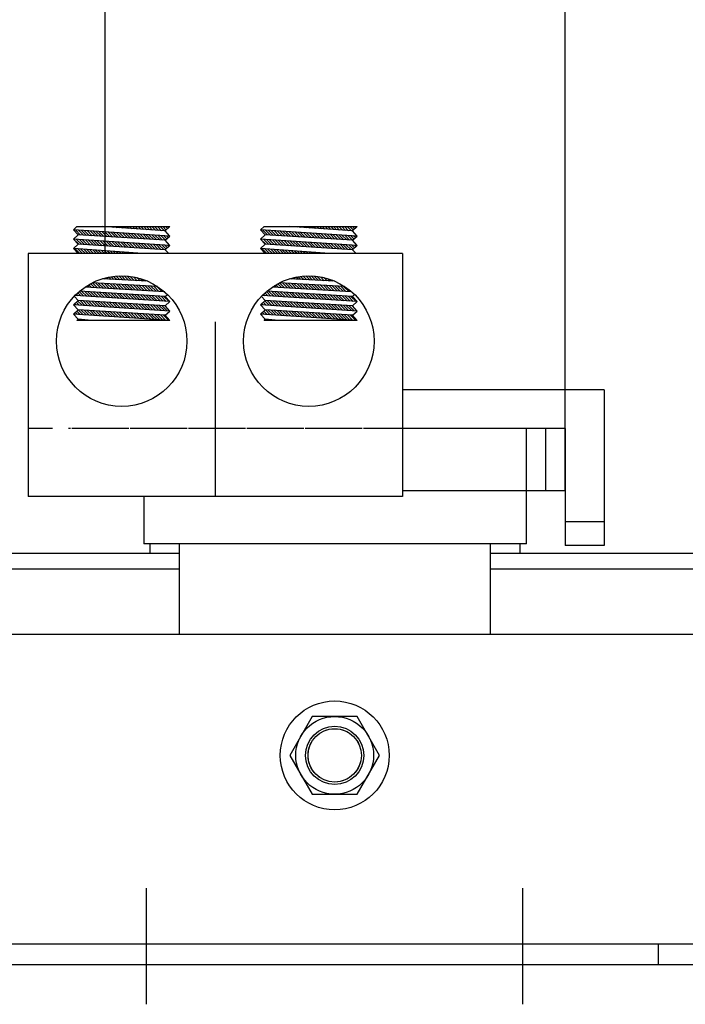
# Model space of a CAD drawing. Extents: x -3 to 332, y 4 to 114.
# Drawn here: x 8 to 12, y 21 to 27 of the extents above; entities that cross this region are included whole.
import ezdxf

# ---------------------------------------------------------------- set-up
doc = ezdxf.new("R2010")
doc.units = 0
doc.header["$MEASUREMENT"] = 0
doc.linetypes.add('CENTER', pattern=[2, 1.25, -0.25, 0.25, -0.25])
doc.linetypes.add('HIDDEN', pattern=[0.375, 0.25, -0.125])
doc.layers.get('0').update_dxf_attribs({"linetype": 'CONTINUOUS'})
for name, color, linetype in [('ANGLE', 11, 'CONTINUOUS'), ('CENTERLINE', 2, 'CENTER'), ('HIDDEN', 7, 'HIDDEN'), ('HIDDEN-1', 1, 'HIDDEN'), ('WINGAP', 5, 'CONTINUOUS')]:
    doc.layers.add(name, color=color, linetype=linetype)

msp = doc.modelspace()

# ---------------------------------------------------------------- linework, layer by layer
at = {"color": 7}
for p, q in [((8.112, 29.2534), (8.112, 25.5784)), ((11.072, 24.4534), (11.072, 28.8164)), ((7.9104, 25.7316), (7.9322, 25.7516)), ((8.5304, 25.6914), (7.9104, 25.7316)), ((7.9404, 25.6989), (7.9104, 25.7316)), ((7.9104, 25.6714), (7.9404, 25.6989)), ((7.9557, 25.6979), (7.9228, 25.7308)), ((7.9322, 25.7516), (8.5304, 25.7516)), ((8.5004, 25.6639), (7.9404, 25.6989)), ((7.9745, 25.6967), (7.9417, 25.7296)), ((7.9934, 25.6956), (7.9606, 25.7284)), ((8.0122, 25.6944), (7.9795, 25.7271)), ((8.0311, 25.6932), (7.9984, 25.7259)), ((8.0499, 25.692), (8.0173, 25.7247)), ((8.0688, 25.6908), (8.0362, 25.7234)), ((8.0876, 25.6897), (8.0551, 25.7222)), ((8.1065, 25.6885), (8.074, 25.721)), ((8.1254, 25.6873), (8.0929, 25.7198)), ((8.5004, 25.7241), (8.0953, 25.7516)), ((8.0965, 25.7515), (8.0964, 25.7516)), ((8.1442, 25.6861), (8.1118, 25.7185)), ((8.1155, 25.7502), (8.1141, 25.7516)), ((8.1631, 25.685), (8.1307, 25.7173)), ((8.1344, 25.7489), (8.1318, 25.7516)), ((8.1534, 25.7477), (8.1495, 25.7516)), ((8.1819, 25.6838), (8.1496, 25.7161)), ((8.1724, 25.7464), (8.1671, 25.7516)), ((8.2008, 25.6826), (8.1685, 25.7149)), ((8.1913, 25.7451), (8.1848, 25.7516)), ((8.2196, 25.6814), (8.1874, 25.7136)), ((8.2103, 25.7438), (8.2025, 25.7516)), ((8.2385, 25.6802), (8.2063, 25.7124)), ((8.2293, 25.7425), (8.2202, 25.7516)), ((8.2574, 25.6791), (8.2252, 25.7112)), ((8.2482, 25.7412), (8.2379, 25.7516)), ((8.2762, 25.6779), (8.2441, 25.7099)), ((8.2672, 25.7399), (8.2555, 25.7516)), ((8.2951, 25.6767), (8.2631, 25.7087)), ((8.2862, 25.7386), (8.2732, 25.7516)), ((8.3139, 25.6755), (8.282, 25.7075)), ((8.3051, 25.7374), (8.2909, 25.7516)), ((8.3328, 25.6744), (8.3009, 25.7063)), ((8.3241, 25.7361), (8.3086, 25.7516)), ((8.3516, 25.6732), (8.3198, 25.705)), ((8.3431, 25.7348), (8.3262, 25.7516)), ((8.3705, 25.672), (8.3387, 25.7038)), ((8.362, 25.7335), (8.3439, 25.7516)), ((8.3893, 25.6708), (8.3576, 25.7026)), ((8.381, 25.7322), (8.3616, 25.7516)), ((8.4082, 25.6696), (8.3765, 25.7014)), ((8.3999, 25.7309), (8.3793, 25.7516)), ((8.4271, 25.6685), (8.3954, 25.7001)), ((8.4189, 25.7296), (8.397, 25.7516)), ((8.4459, 25.6673), (8.4143, 25.6989)), ((8.4379, 25.7283), (8.4146, 25.7516)), ((8.4568, 25.7271), (8.4323, 25.7516)), ((8.4648, 25.6661), (8.4332, 25.6977)), ((8.4758, 25.7258), (8.45, 25.7516)), ((8.4836, 25.6649), (8.4521, 25.6964)), ((8.4948, 25.7245), (8.4677, 25.7516)), ((8.5014, 25.6648), (8.471, 25.6952)), ((8.5069, 25.73), (8.4853, 25.7516)), ((8.5106, 25.6733), (8.4899, 25.694)), ((8.5004, 25.7241), (8.5304, 25.7516)), ((8.5304, 25.6914), (8.5004, 25.7241)), ((8.5161, 25.7385), (8.503, 25.7516)), ((8.5253, 25.747), (8.5207, 25.7516)), ((9.1135, 25.7316), (9.1353, 25.7516)), ((9.7335, 25.6914), (9.1135, 25.7316)), ((9.1435, 25.6989), (9.1135, 25.7316)), ((9.1135, 25.6714), (9.1435, 25.6989)), ((9.1577, 25.698), (9.1248, 25.7309)), ((9.1353, 25.7516), (9.7335, 25.7516)), ((9.7035, 25.6639), (9.1435, 25.6989)), ((9.1765, 25.6968), (9.1437, 25.7297)), ((9.1954, 25.6956), (9.1626, 25.7284)), ((9.2142, 25.6945), (9.1815, 25.7272)), ((9.2331, 25.6933), (9.2004, 25.726)), ((9.2519, 25.6921), (9.2193, 25.7247)), ((9.2708, 25.6909), (9.2382, 25.7235)), ((9.2897, 25.6897), (9.2571, 25.7223)), ((9.3085, 25.6886), (9.276, 25.7211)), ((9.3274, 25.6874), (9.2949, 25.7198)), ((9.7035, 25.7241), (9.2984, 25.7516)), ((9.2985, 25.7516), (9.2985, 25.7516)), ((9.3462, 25.6862), (9.3138, 25.7186)), ((9.3175, 25.7503), (9.3162, 25.7516)), ((9.3651, 25.685), (9.3327, 25.7174)), ((9.3365, 25.749), (9.3339, 25.7516)), ((9.3554, 25.7477), (9.3515, 25.7516)), ((9.3839, 25.6838), (9.3516, 25.7162)), ((9.3744, 25.7464), (9.3692, 25.7516)), ((9.4028, 25.6827), (9.3705, 25.7149)), ((9.3933, 25.7452), (9.3869, 25.7516)), ((9.4217, 25.6815), (9.3894, 25.7137)), ((9.4123, 25.7439), (9.4046, 25.7516)), ((9.4405, 25.6803), (9.4083, 25.7125)), ((9.4313, 25.7426), (9.4223, 25.7516)), ((9.4594, 25.6791), (9.4273, 25.7112)), ((9.4502, 25.7413), (9.4399, 25.7516)), ((9.4782, 25.678), (9.4462, 25.71)), ((9.4692, 25.74), (9.4576, 25.7516)), ((9.4971, 25.6768), (9.4651, 25.7088)), ((9.4882, 25.7387), (9.4753, 25.7516)), ((9.5159, 25.6756), (9.484, 25.7076)), ((9.5071, 25.7374), (9.493, 25.7516)), ((9.5348, 25.6744), (9.5029, 25.7063)), ((9.5261, 25.7361), (9.5106, 25.7516)), ((9.5536, 25.6732), (9.5218, 25.7051)), ((9.5451, 25.7349), (9.5283, 25.7516)), ((9.5725, 25.6721), (9.5407, 25.7039)), ((9.564, 25.7336), (9.546, 25.7516)), ((9.5914, 25.6709), (9.5596, 25.7027)), ((9.583, 25.7323), (9.5637, 25.7516)), ((9.6102, 25.6697), (9.5785, 25.7014)), ((9.602, 25.731), (9.5814, 25.7516)), ((9.6291, 25.6685), (9.5974, 25.7002)), ((9.6209, 25.7297), (9.599, 25.7516)), ((9.6479, 25.6673), (9.6163, 25.699)), ((9.6399, 25.7284), (9.6167, 25.7516)), ((9.6589, 25.7271), (9.6344, 25.7516)), ((9.6668, 25.6662), (9.6352, 25.6977)), ((9.6778, 25.7258), (9.6521, 25.7516)), ((9.6856, 25.665), (9.6541, 25.6965)), ((9.6968, 25.7246), (9.6697, 25.7516)), ((9.704, 25.6643), (9.673, 25.6953)), ((9.7095, 25.7296), (9.6874, 25.7516)), ((9.7132, 25.6728), (9.6919, 25.6941)), ((9.7035, 25.7241), (9.7335, 25.7516)), ((9.7335, 25.6914), (9.7035, 25.7241)), ((9.7187, 25.738), (9.7051, 25.7516)), ((9.7279, 25.7465), (9.7228, 25.7516)), ((8.5304, 25.6311), (7.9104, 25.6714)), ((7.9404, 25.6386), (7.9104, 25.6714)), ((7.9104, 25.6112), (7.9404, 25.6386)), ((7.9445, 25.6384), (7.9116, 25.6713)), ((7.9633, 25.6372), (7.9305, 25.6701)), ((8.5004, 25.6036), (7.9404, 25.6386)), ((7.9822, 25.636), (7.9494, 25.6689)), ((8.001, 25.6349), (7.9683, 25.6676)), ((8.0199, 25.6337), (7.9872, 25.6664)), ((8.0388, 25.6325), (8.0061, 25.6652)), ((8.0576, 25.6313), (8.025, 25.6639)), ((8.0765, 25.6301), (8.0439, 25.6627)), ((8.0953, 25.629), (8.0628, 25.6615)), ((8.1142, 25.6278), (8.0817, 25.6603)), ((8.133, 25.6266), (8.1006, 25.659)), ((8.1519, 25.6254), (8.1195, 25.6578)), ((8.1707, 25.6242), (8.1384, 25.6566)), ((8.1896, 25.6231), (8.1573, 25.6554)), ((8.2085, 25.6219), (8.1762, 25.6541)), ((8.2273, 25.6207), (8.1951, 25.6529)), ((8.2462, 25.6195), (8.214, 25.6517)), ((8.265, 25.6184), (8.2329, 25.6504)), ((8.2839, 25.6172), (8.2518, 25.6492)), ((8.3027, 25.616), (8.2707, 25.648)), ((8.3216, 25.6148), (8.2897, 25.6468)), ((8.3405, 25.6136), (8.3086, 25.6455)), ((8.3593, 25.6125), (8.3275, 25.6443)), ((8.3782, 25.6113), (8.3464, 25.6431)), ((8.397, 25.6101), (8.3653, 25.6419)), ((8.4159, 25.6089), (8.3842, 25.6406)), ((8.4347, 25.6078), (8.4031, 25.6394)), ((8.4536, 25.6066), (8.422, 25.6382)), ((8.4724, 25.6054), (8.4409, 25.6369)), ((8.4913, 25.6042), (8.4598, 25.6357)), ((8.5052, 25.608), (8.4787, 25.6345)), ((8.5144, 25.6165), (8.4976, 25.6333)), ((8.5004, 25.6639), (8.5304, 25.6914)), ((8.5304, 25.6311), (8.5004, 25.6639)), ((8.5004, 25.6036), (8.5304, 25.6311)), ((8.5199, 25.6817), (8.5088, 25.6928)), ((8.5236, 25.6249), (8.5165, 25.632)), ((8.5291, 25.6902), (8.5277, 25.6915)), ((9.7335, 25.6311), (9.1135, 25.6714)), ((9.1435, 25.6386), (9.1135, 25.6714)), ((9.1135, 25.6112), (9.1435, 25.6386)), ((9.1465, 25.6385), (9.1136, 25.6714)), ((9.1653, 25.6373), (9.1325, 25.6702)), ((9.7035, 25.6036), (9.1435, 25.6386)), ((9.1842, 25.6361), (9.1514, 25.6689)), ((9.2031, 25.6349), (9.1703, 25.6677)), ((9.2219, 25.6337), (9.1892, 25.6665)), ((9.2408, 25.6326), (9.2081, 25.6652)), ((9.2596, 25.6314), (9.227, 25.664)), ((9.2785, 25.6302), (9.2459, 25.6628)), ((9.2973, 25.629), (9.2648, 25.6616)), ((9.3162, 25.6279), (9.2837, 25.6603)), ((9.335, 25.6267), (9.3026, 25.6591)), ((9.3539, 25.6255), (9.3215, 25.6579)), ((9.3728, 25.6243), (9.3404, 25.6567)), ((9.3916, 25.6231), (9.3593, 25.6554)), ((9.4105, 25.622), (9.3782, 25.6542)), ((9.4293, 25.6208), (9.3971, 25.653)), ((9.4482, 25.6196), (9.416, 25.6517)), ((9.467, 25.6184), (9.4349, 25.6505)), ((9.4859, 25.6172), (9.4539, 25.6493)), ((9.5048, 25.6161), (9.4728, 25.6481)), ((9.5236, 25.6149), (9.4917, 25.6468)), ((9.5425, 25.6137), (9.5106, 25.6456)), ((9.5613, 25.6125), (9.5295, 25.6444)), ((9.5802, 25.6114), (9.5484, 25.6432)), ((9.599, 25.6102), (9.5673, 25.6419)), ((9.6179, 25.609), (9.5862, 25.6407)), ((9.6367, 25.6078), (9.6051, 25.6395)), ((9.6556, 25.6066), (9.624, 25.6382)), ((9.6745, 25.6055), (9.6429, 25.637)), ((9.6933, 25.6043), (9.6618, 25.6358)), ((9.7077, 25.6075), (9.6807, 25.6346)), ((9.717, 25.616), (9.6996, 25.6333)), ((9.7035, 25.6639), (9.7335, 25.6914)), ((9.7335, 25.6311), (9.7035, 25.6639)), ((9.7035, 25.6036), (9.7335, 25.6311)), ((9.7224, 25.6812), (9.7108, 25.6928)), ((9.7262, 25.6244), (9.7185, 25.6321)), ((9.7317, 25.6897), (9.7297, 25.6916)), ((7.6189, 25.5784), (7.6189, 24.0164)), ((10.0251, 25.5784), (7.6189, 25.5784)), ((7.9404, 25.5784), (7.9104, 25.6112)), ((8.3537, 25.5784), (7.9104, 25.6112)), ((7.9514, 25.5784), (7.9193, 25.6105)), ((7.9691, 25.5784), (7.9384, 25.6091)), ((7.9868, 25.5784), (7.9575, 25.6077)), ((8.0045, 25.5784), (7.9766, 25.6063)), ((8.0221, 25.5784), (7.9957, 25.6049)), ((8.0398, 25.5784), (8.0148, 25.6034)), ((8.0575, 25.5784), (8.0339, 25.602)), ((8.0752, 25.5784), (8.0529, 25.6006)), ((8.0928, 25.5784), (8.072, 25.5992)), ((8.1105, 25.5784), (8.0911, 25.5978)), ((8.1282, 25.5784), (8.1102, 25.5964)), ((8.1459, 25.5784), (8.1293, 25.595)), ((8.1635, 25.5784), (8.1484, 25.5936)), ((8.1812, 25.5784), (8.1675, 25.5922)), ((8.1989, 25.5784), (8.1866, 25.5908)), ((8.2166, 25.5784), (8.2056, 25.5893)), ((8.2343, 25.5784), (8.2247, 25.5879)), ((8.2519, 25.5784), (8.2438, 25.5865)), ((8.2696, 25.5784), (8.2629, 25.5851)), ((8.2873, 25.5784), (8.282, 25.5837)), ((8.305, 25.5784), (8.3011, 25.5823)), ((8.3226, 25.5784), (8.3202, 25.5809)), ((8.3403, 25.5784), (8.3393, 25.5795)), ((8.5235, 25.5784), (8.5004, 25.6036)), ((9.5568, 25.5784), (9.1135, 25.6112)), ((9.1435, 25.5784), (9.1135, 25.6112)), ((9.1535, 25.5784), (9.1213, 25.6106)), ((9.1712, 25.5784), (9.1404, 25.6092)), ((9.1889, 25.5784), (9.1595, 25.6078)), ((9.2065, 25.5784), (9.1786, 25.6063)), ((9.2242, 25.5784), (9.1977, 25.6049)), ((9.2419, 25.5784), (9.2168, 25.6035)), ((9.2596, 25.5784), (9.2359, 25.6021)), ((9.2772, 25.5784), (9.2549, 25.6007)), ((9.2949, 25.5784), (9.274, 25.5993)), ((9.3126, 25.5784), (9.2931, 25.5979)), ((9.3303, 25.5784), (9.3122, 25.5965)), ((9.348, 25.5784), (9.3313, 25.5951)), ((9.3656, 25.5784), (9.3504, 25.5937)), ((9.3833, 25.5784), (9.3695, 25.5922)), ((9.401, 25.5784), (9.3886, 25.5908)), ((9.4187, 25.5784), (9.4076, 25.5894)), ((9.4363, 25.5784), (9.4267, 25.588)), ((9.454, 25.5784), (9.4458, 25.5866)), ((9.4717, 25.5784), (9.4649, 25.5852)), ((9.4894, 25.5784), (9.484, 25.5838)), ((9.5071, 25.5784), (9.5031, 25.5824)), ((9.5247, 25.5784), (9.5222, 25.581)), ((9.5424, 25.5784), (9.5413, 25.5796)), ((9.7266, 25.5784), (9.7035, 25.6036)), ((10.0251, 25.5784), (10.0251, 24.0164)), ((8.0273, 25.3611), (8.0097, 25.3787)), ((8.0461, 25.36), (8.021, 25.385)), ((8.4497, 25.3672), (8.0295, 25.3895)), ((8.0649, 25.3588), (8.0345, 25.3892)), ((8.0837, 25.3577), (8.0532, 25.3882)), ((8.1026, 25.3566), (8.0719, 25.3873)), ((8.1214, 25.3554), (8.0905, 25.3863)), ((8.388, 25.4005), (8.0945, 25.4161)), ((8.0961, 25.416), (8.0957, 25.4165)), ((8.1402, 25.3543), (8.1092, 25.3853)), ((8.1148, 25.415), (8.1094, 25.4205)), ((8.1335, 25.414), (8.1234, 25.4241)), ((8.159, 25.3532), (8.1279, 25.3843)), ((8.1521, 25.413), (8.1379, 25.4273)), ((8.1778, 25.3521), (8.1465, 25.3833)), ((8.1708, 25.412), (8.1529, 25.43)), ((8.1966, 25.3509), (8.1652, 25.3823)), ((8.1895, 25.4111), (8.1683, 25.4322)), ((8.2154, 25.3498), (8.1839, 25.3813)), ((8.2082, 25.4101), (8.1843, 25.4339)), ((8.2268, 25.4091), (8.2009, 25.435)), ((8.2342, 25.3487), (8.2025, 25.3803)), ((8.2455, 25.4081), (8.2181, 25.4354)), ((8.253, 25.3476), (8.2212, 25.3793)), ((8.2642, 25.4071), (8.2361, 25.4351)), ((8.2718, 25.3464), (8.2399, 25.3783)), ((8.2828, 25.4061), (8.2549, 25.434)), ((8.2906, 25.3453), (8.2585, 25.3774)), ((8.3015, 25.4051), (8.2747, 25.4319)), ((8.3202, 25.4041), (8.2956, 25.4286)), ((8.3388, 25.4031), (8.318, 25.4239)), ((8.3575, 25.4021), (8.3423, 25.4173)), ((8.3762, 25.4012), (8.3691, 25.4082)), ((9.2293, 25.3612), (9.2122, 25.3783)), ((9.2481, 25.3601), (9.2235, 25.3847)), ((9.6528, 25.3673), (9.2327, 25.3895)), ((9.2669, 25.3589), (9.2365, 25.3893)), ((9.2857, 25.3578), (9.2552, 25.3883)), ((9.3045, 25.3567), (9.2739, 25.3874)), ((9.3233, 25.3555), (9.2925, 25.3864)), ((9.5909, 25.4006), (9.2977, 25.4161)), ((9.2981, 25.4161), (9.298, 25.4162)), ((9.3421, 25.3544), (9.3112, 25.3854)), ((9.3168, 25.4151), (9.3117, 25.4203)), ((9.3355, 25.4141), (9.3257, 25.4239)), ((9.3609, 25.3533), (9.3299, 25.3844)), ((9.3541, 25.4131), (9.3402, 25.4271)), ((9.3798, 25.3522), (9.3485, 25.3834)), ((9.3728, 25.4121), (9.3551, 25.4298)), ((9.3986, 25.351), (9.3672, 25.3824)), ((9.3915, 25.4112), (9.3705, 25.4321)), ((9.4174, 25.3499), (9.3859, 25.3814)), ((9.4101, 25.4102), (9.3865, 25.4338)), ((9.4288, 25.4092), (9.403, 25.4349)), ((9.4362, 25.3488), (9.4045, 25.3804)), ((9.4475, 25.4082), (9.4202, 25.4354)), ((9.455, 25.3477), (9.4232, 25.3794)), ((9.4661, 25.4072), (9.4381, 25.4352)), ((9.4738, 25.3465), (9.4419, 25.3784)), ((9.4848, 25.4062), (9.4569, 25.4341)), ((9.4926, 25.3454), (9.4605, 25.3775)), ((9.5035, 25.4052), (9.4766, 25.4321)), ((9.5114, 25.3443), (9.4792, 25.3765)), ((9.5221, 25.4042), (9.4975, 25.4289)), ((9.5408, 25.4032), (9.5198, 25.4242)), ((9.5595, 25.4023), (9.5439, 25.4178)), ((9.5781, 25.4013), (9.5706, 25.4088)), ((7.9391, 25.3079), (7.9291, 25.3178)), ((7.958, 25.3067), (7.9383, 25.3264)), ((7.9769, 25.3054), (7.9477, 25.3347)), ((8.5004, 25.3025), (7.95, 25.3366)), ((7.9958, 25.3042), (7.9643, 25.3358)), ((8.0147, 25.303), (7.9831, 25.3346)), ((8.4967, 25.3329), (7.9856, 25.3636)), ((7.9897, 25.3633), (7.9879, 25.3651)), ((8.0085, 25.3622), (7.9987, 25.3721)), ((8.0336, 25.3018), (8.002, 25.3334)), ((8.0525, 25.3006), (8.0208, 25.3322)), ((8.0714, 25.2994), (8.0397, 25.3311)), ((8.0903, 25.2981), (8.0585, 25.3299)), ((8.1092, 25.2969), (8.0773, 25.3287)), ((8.1281, 25.2957), (8.0962, 25.3276)), ((8.147, 25.2945), (8.115, 25.3264)), ((8.1659, 25.2933), (8.1339, 25.3252)), ((8.1848, 25.292), (8.1527, 25.3241)), ((8.2036, 25.2908), (8.1716, 25.3229)), ((8.2225, 25.2896), (8.1904, 25.3217)), ((8.2414, 25.2884), (8.2093, 25.3206)), ((8.2603, 25.2872), (8.2281, 25.3194)), ((8.2792, 25.286), (8.247, 25.3182)), ((8.2981, 25.2847), (8.2658, 25.317)), ((8.3094, 25.3442), (8.2772, 25.3764)), ((8.317, 25.2835), (8.2847, 25.3159)), ((8.3282, 25.343), (8.2959, 25.3754)), ((8.3359, 25.2823), (8.3035, 25.3147)), ((8.347, 25.3419), (8.3145, 25.3744)), ((8.3548, 25.2811), (8.3224, 25.3135)), ((8.3658, 25.3408), (8.3332, 25.3734)), ((8.3846, 25.3397), (8.3519, 25.3724)), ((8.4034, 25.3385), (8.3706, 25.3714)), ((8.4222, 25.3374), (8.3892, 25.3704)), ((8.441, 25.3363), (8.4079, 25.3694)), ((8.4598, 25.3352), (8.4266, 25.3684)), ((8.4787, 25.334), (8.4452, 25.3675)), ((8.5004, 25.3025), (8.5148, 25.3157)), ((9.1411, 25.308), (9.1317, 25.3173)), ((9.16, 25.3068), (9.1408, 25.3259)), ((9.1789, 25.3055), (9.1502, 25.3342)), ((9.7035, 25.3025), (9.1528, 25.3367)), ((9.1978, 25.3043), (9.1663, 25.3358)), ((9.2167, 25.3031), (9.1851, 25.3347)), ((9.6984, 25.3331), (9.1888, 25.3636)), ((9.1917, 25.3634), (9.1904, 25.3647)), ((9.2105, 25.3623), (9.2011, 25.3717)), ((9.2356, 25.3019), (9.204, 25.3335)), ((9.2545, 25.3007), (9.2228, 25.3323)), ((9.2734, 25.2994), (9.2416, 25.3312)), ((9.2923, 25.2982), (9.2605, 25.33)), ((9.3112, 25.297), (9.2793, 25.3288)), ((9.3301, 25.2958), (9.2982, 25.3277)), ((9.349, 25.2946), (9.317, 25.3265)), ((9.3678, 25.2934), (9.3359, 25.3253)), ((9.3867, 25.2921), (9.3547, 25.3241)), ((9.4056, 25.2909), (9.3736, 25.323)), ((9.4245, 25.2897), (9.3924, 25.3218)), ((9.4434, 25.2885), (9.4113, 25.3206)), ((9.4623, 25.2873), (9.4301, 25.3195)), ((9.4812, 25.286), (9.449, 25.3183)), ((9.5001, 25.2848), (9.4678, 25.3171)), ((9.519, 25.2836), (9.4867, 25.316)), ((9.5302, 25.3431), (9.4979, 25.3755)), ((9.5379, 25.2824), (9.5055, 25.3148)), ((9.549, 25.342), (9.5165, 25.3745)), ((9.5568, 25.2812), (9.5244, 25.3136)), ((9.5678, 25.3409), (9.5352, 25.3735)), ((9.5866, 25.3398), (9.5539, 25.3725)), ((9.6054, 25.3386), (9.5725, 25.3715)), ((9.6242, 25.3375), (9.5912, 25.3705)), ((9.643, 25.3364), (9.6099, 25.3695)), ((9.6618, 25.3353), (9.6285, 25.3686)), ((9.6806, 25.3341), (9.6472, 25.3676)), ((9.7035, 25.3025), (9.7173, 25.3151)), ((7.9104, 25.2498), (7.9404, 25.2773)), ((7.9404, 25.2773), (7.9169, 25.303)), ((7.9276, 25.2487), (7.9188, 25.2575)), ((8.5304, 25.2698), (7.9203, 25.3091)), ((7.9465, 25.2474), (7.928, 25.2659)), ((7.9654, 25.2462), (7.9373, 25.2744)), ((8.5004, 25.2423), (7.9404, 25.2773)), ((7.9843, 25.245), (7.9528, 25.2765)), ((8.0032, 25.2438), (7.9717, 25.2753)), ((8.0221, 25.2425), (7.9905, 25.2741)), ((8.041, 25.2413), (8.0094, 25.273)), ((8.06, 25.2401), (8.0282, 25.2718)), ((8.0789, 25.2388), (8.0471, 25.2706)), ((8.0978, 25.2376), (8.066, 25.2694)), ((8.1167, 25.2364), (8.0848, 25.2682)), ((8.1356, 25.2352), (8.1037, 25.2671)), ((8.1545, 25.2339), (8.1225, 25.2659)), ((8.1734, 25.2327), (8.1414, 25.2647)), ((8.1923, 25.2315), (8.1602, 25.2635)), ((8.2112, 25.2303), (8.1791, 25.2624)), ((8.2301, 25.229), (8.1979, 25.2612)), ((8.249, 25.2278), (8.2168, 25.26)), ((8.2679, 25.2266), (8.2357, 25.2588)), ((8.2868, 25.2253), (8.2545, 25.2576)), ((8.3057, 25.2241), (8.2734, 25.2565)), ((8.3246, 25.2229), (8.2922, 25.2553)), ((8.3435, 25.2217), (8.3111, 25.2541)), ((8.3624, 25.2204), (8.3299, 25.2529)), ((8.3737, 25.2799), (8.3412, 25.3124)), ((8.3813, 25.2192), (8.3488, 25.2517)), ((8.3926, 25.2786), (8.36, 25.3112)), ((8.4002, 25.218), (8.3677, 25.2506)), ((8.4115, 25.2774), (8.3789, 25.31)), ((8.4304, 25.2762), (8.3977, 25.3089)), ((8.4493, 25.275), (8.4166, 25.3077)), ((8.4682, 25.2738), (8.4354, 25.3065)), ((8.4871, 25.2726), (8.4543, 25.3054)), ((8.506, 25.2713), (8.4731, 25.3042)), ((8.5249, 25.2701), (8.492, 25.303)), ((8.5304, 25.2698), (8.5004, 25.3025)), ((8.5004, 25.2423), (8.5304, 25.2698)), ((9.1135, 25.2498), (9.1435, 25.2773)), ((9.1435, 25.2773), (9.1193, 25.3037)), ((9.1296, 25.2487), (9.1214, 25.257)), ((9.7335, 25.2698), (9.1241, 25.3091)), ((9.1485, 25.2475), (9.1306, 25.2654)), ((9.1674, 25.2463), (9.1398, 25.2739)), ((9.7035, 25.2423), (9.1435, 25.2773)), ((9.1863, 25.245), (9.1548, 25.2766)), ((9.2052, 25.2438), (9.1737, 25.2754)), ((9.2242, 25.2426), (9.1925, 25.2742)), ((9.2431, 25.2414), (9.2114, 25.273)), ((9.262, 25.2401), (9.2303, 25.2718)), ((9.2809, 25.2389), (9.2491, 25.2707)), ((9.2998, 25.2377), (9.268, 25.2695)), ((9.3187, 25.2365), (9.2868, 25.2683)), ((9.3376, 25.2352), (9.3057, 25.2671)), ((9.3565, 25.234), (9.3245, 25.266)), ((9.3754, 25.2328), (9.3434, 25.2648)), ((9.3943, 25.2316), (9.3622, 25.2636)), ((9.4132, 25.2303), (9.3811, 25.2624)), ((9.4321, 25.2291), (9.4, 25.2612)), ((9.451, 25.2279), (9.4188, 25.2601)), ((9.4699, 25.2266), (9.4377, 25.2589)), ((9.4888, 25.2254), (9.4565, 25.2577)), ((9.5077, 25.2242), (9.4754, 25.2565)), ((9.5266, 25.223), (9.4942, 25.2553)), ((9.5455, 25.2217), (9.5131, 25.2542)), ((9.5644, 25.2205), (9.532, 25.253)), ((9.5757, 25.2799), (9.5432, 25.3125)), ((9.5833, 25.2193), (9.5508, 25.2518)), ((9.5946, 25.2787), (9.5621, 25.3113)), ((9.6022, 25.2181), (9.5697, 25.2506)), ((9.6135, 25.2775), (9.5809, 25.3101)), ((9.6324, 25.2763), (9.5997, 25.3089)), ((9.6513, 25.2751), (9.6186, 25.3078)), ((9.6702, 25.2738), (9.6374, 25.3066)), ((9.6891, 25.2726), (9.6563, 25.3054)), ((9.708, 25.2714), (9.6751, 25.3043)), ((9.7269, 25.2702), (9.694, 25.3031)), ((9.7335, 25.2698), (9.7035, 25.3025)), ((9.7035, 25.2423), (9.7335, 25.2698)), ((8.5304, 25.2095), (7.9104, 25.2498)), ((7.9404, 25.217), (7.9104, 25.2498)), ((7.9104, 25.1895), (7.9404, 25.217)), ((8.5304, 25.1493), (7.9104, 25.1895)), ((7.9404, 25.1568), (7.9104, 25.1895)), ((7.9164, 25.1892), (7.9133, 25.1922)), ((7.9353, 25.1879), (7.9226, 25.2007)), ((7.9542, 25.1867), (7.9318, 25.2091)), ((8.5004, 25.182), (7.9404, 25.217)), ((8.5004, 25.182), (7.9404, 25.217)), ((7.9731, 25.1855), (7.9416, 25.217)), ((7.992, 25.1843), (7.9605, 25.2158)), ((8.0109, 25.183), (7.9794, 25.2146)), ((8.0298, 25.1818), (7.9982, 25.2134)), ((8.0487, 25.1806), (8.0171, 25.2122)), ((8.0676, 25.1793), (8.0359, 25.2111)), ((8.0866, 25.1781), (8.0548, 25.2099)), ((8.1055, 25.1769), (8.0736, 25.2087)), ((8.1244, 25.1757), (8.0925, 25.2075)), ((8.1433, 25.1744), (8.1113, 25.2064)), ((8.1622, 25.1732), (8.1302, 25.2052)), ((8.1811, 25.172), (8.1491, 25.204)), ((8.2, 25.1708), (8.1679, 25.2028)), ((8.2189, 25.1695), (8.1868, 25.2016)), ((8.2378, 25.1683), (8.2056, 25.2005)), ((8.2567, 25.1671), (8.2245, 25.1993)), ((8.2756, 25.1658), (8.2433, 25.1981)), ((8.2945, 25.1646), (8.2622, 25.1969)), ((8.3134, 25.1634), (8.281, 25.1958)), ((8.3323, 25.1622), (8.2999, 25.1946)), ((8.3512, 25.1609), (8.3188, 25.1934)), ((8.3701, 25.1597), (8.3376, 25.1922)), ((8.389, 25.1585), (8.3565, 25.191)), ((8.4079, 25.1573), (8.3753, 25.1899)), ((8.4191, 25.2168), (8.3865, 25.2494)), ((8.4268, 25.156), (8.3942, 25.1887)), ((8.438, 25.2155), (8.4054, 25.2482)), ((8.4457, 25.1548), (8.413, 25.1875)), ((8.457, 25.2143), (8.4242, 25.247)), ((8.4759, 25.2131), (8.4431, 25.2459)), ((8.4948, 25.2118), (8.4619, 25.2447)), ((8.5137, 25.2106), (8.4808, 25.2435)), ((8.5083, 25.2337), (8.4996, 25.2423)), ((8.5304, 25.2095), (8.5004, 25.2423)), ((8.5004, 25.182), (8.5304, 25.2095)), ((9.7335, 25.2095), (9.1135, 25.2498)), ((9.1435, 25.217), (9.1135, 25.2498)), ((9.1135, 25.1895), (9.1435, 25.217)), ((9.7335, 25.1493), (9.1135, 25.1895)), ((9.1435, 25.1568), (9.1135, 25.1895)), ((9.1184, 25.1892), (9.1159, 25.1917)), ((9.1373, 25.188), (9.1251, 25.2002)), ((9.1562, 25.1868), (9.1344, 25.2086)), ((9.7035, 25.182), (9.1435, 25.217)), ((9.7035, 25.182), (9.1435, 25.217)), ((9.1751, 25.1855), (9.1437, 25.217)), ((9.194, 25.1843), (9.1625, 25.2159)), ((9.2129, 25.1831), (9.1814, 25.2147)), ((9.2318, 25.1819), (9.2002, 25.2135)), ((9.2508, 25.1806), (9.2191, 25.2123)), ((9.2697, 25.1794), (9.2379, 25.2111)), ((9.2886, 25.1782), (9.2568, 25.21)), ((9.3075, 25.177), (9.2756, 25.2088)), ((9.3264, 25.1757), (9.2945, 25.2076)), ((9.3453, 25.1745), (9.3134, 25.2064)), ((9.3642, 25.1733), (9.3322, 25.2052)), ((9.3831, 25.172), (9.3511, 25.2041)), ((9.402, 25.1708), (9.3699, 25.2029)), ((9.4209, 25.1696), (9.3888, 25.2017)), ((9.4398, 25.1684), (9.4076, 25.2005)), ((9.4587, 25.1671), (9.4265, 25.1994)), ((9.4776, 25.1659), (9.4453, 25.1982)), ((9.4965, 25.1647), (9.4642, 25.197)), ((9.5154, 25.1635), (9.4831, 25.1958)), ((9.5343, 25.1622), (9.5019, 25.1946)), ((9.5532, 25.161), (9.5208, 25.1935)), ((9.5721, 25.1598), (9.5396, 25.1923)), ((9.591, 25.1586), (9.5585, 25.1911)), ((9.6099, 25.1573), (9.5773, 25.1899)), ((9.6212, 25.2168), (9.5885, 25.2495)), ((9.6288, 25.1561), (9.5962, 25.1887)), ((9.6401, 25.2156), (9.6074, 25.2483)), ((9.6478, 25.1549), (9.6151, 25.1876)), ((9.659, 25.2144), (9.6262, 25.2471)), ((9.6779, 25.2131), (9.6451, 25.2459)), ((9.6968, 25.2119), (9.6639, 25.2447)), ((9.7157, 25.2107), (9.6828, 25.2436)), ((9.7225, 25.2215), (9.7017, 25.2424)), ((9.7335, 25.2095), (9.7035, 25.2423)), ((9.7035, 25.182), (9.7335, 25.2095)), ((7.9322, 25.1493), (7.9404, 25.1568)), ((8.5304, 25.1493), (7.9322, 25.1493)), ((7.9386, 25.1493), (7.9355, 25.1523)), ((8.0262, 25.1493), (7.9404, 25.1568)), ((7.9563, 25.1493), (7.9496, 25.156)), ((7.9739, 25.1493), (7.9689, 25.1543)), ((7.9916, 25.1493), (7.9883, 25.1526)), ((8.0093, 25.1493), (8.0077, 25.1509)), ((8.4646, 25.1536), (8.4319, 25.1863)), ((8.4836, 25.1523), (8.4508, 25.1851)), ((8.5025, 25.1511), (8.4696, 25.184)), ((8.5214, 25.1499), (8.4885, 25.1828)), ((8.5304, 25.1493), (8.5004, 25.182)), ((9.1353, 25.1493), (9.1435, 25.1568)), ((9.7335, 25.1493), (9.1353, 25.1493)), ((9.1407, 25.1493), (9.1381, 25.1519)), ((9.2293, 25.1493), (9.1435, 25.1568)), ((9.1583, 25.1493), (9.1515, 25.1561)), ((9.176, 25.1493), (9.1709, 25.1544)), ((9.1937, 25.1493), (9.1903, 25.1527)), ((9.2114, 25.1493), (9.2097, 25.151)), ((9.2291, 25.1493), (9.229, 25.1493)), ((9.6667, 25.1536), (9.6339, 25.1864)), ((9.6856, 25.1524), (9.6528, 25.1852)), ((9.7045, 25.1512), (9.6716, 25.184)), ((9.7234, 25.15), (9.6905, 25.1829)), ((9.7335, 25.1493), (9.7035, 25.182)), ((11.322, 24.7034), (10.0251, 24.7034)), ((11.322, 24.7034), (10.6301, 24.7034)), ((11.322, 24.7034), (11.322, 23.7034)), ((11.322, 24.7034), (11.322, 23.8534)), ((11.072, 24.4534), (10.0251, 24.4534)), ((11.072, 24.4534), (10.6301, 24.4534)), ((10.822, 24.0534), (10.822, 24.4534)), ((11.072, 24.4534), (10.822, 24.4534)), ((10.947, 24.0534), (10.947, 24.4534)), ((11.072, 24.0534), (11.072, 24.4534)), ((11.072, 24.4534), (11.072, 23.7034)), ((11.072, 24.4534), (11.072, 23.8534)), ((11.072, 24.0534), (10.0251, 24.0534)), ((10.822, 23.7134), (10.822, 24.0534)), ((10.0251, 24.0164), (7.6189, 24.0164)), ((8.362, 24.0164), (8.362, 23.7134)), ((11.322, 23.8534), (11.072, 23.8534)), ((10.822, 23.7134), (8.362, 23.7134)), ((8.402, 23.7134), (8.402, 23.6534)), ((8.592, 23.1334), (8.592, 23.7134)), ((10.592, 23.1334), (10.592, 23.7134)), ((10.782, 23.6534), (10.782, 23.7134)), ((11.322, 23.7034), (11.072, 23.7034)), ((8.402, 23.6534), (8.592, 23.6534)), ((10.592, 23.6534), (10.782, 23.6534)), ((11.6685, 21.1424), (11.6685, 21.0084)), ((11.6685, 21.1424), (11.6685, 21.0084)), ((11.6685, 21.1424), (11.6685, 21.0084))]:
    msp.add_line(p, q, dxfattribs=at)
for centre, radius in [((8.2204, 25.0159), 0.4195), ((9.4235, 25.0159), 0.4195), ((9.5895, 22.3534), 0.1715)]:
    msp.add_circle(centre, radius, dxfattribs=at)
at = {"layer": 'ANGLE', "color": 7}
for p, q in [((3.5895, 23.1334), (15.5895, 23.1334)), ((3.5895, 21.1424), (15.5895, 21.1424)), ((3.5895, 21.0084), (15.5895, 21.0084))]:
    msp.add_line(p, q, dxfattribs=at)
at = {"layer": 'CENTERLINE', "color": 7}
for p, q in [((8.822, 25.1395), (8.822, 24.0148)), ((8.822, 25.1395), (8.822, 24.0148)), ((8.3795, 20.7535), (8.3795, 21.5003)), ((10.7995, 20.7535), (10.7995, 21.5003))]:
    msp.add_line(p, q, dxfattribs=at)
at = {"layer": 'HIDDEN', "color": 7}
for p, q in [((10.0251, 24.4534), (7.6189, 24.4534)), ((9.7654, 24.4534), (7.8785, 24.4534))]:
    msp.add_line(p, q, dxfattribs=at)
at = {"layer": 'HIDDEN-1', "color": 7}
msp.add_circle((9.5895, 22.3534), 0.1715, dxfattribs=at)
at = {"layer": 'WINGAP', "color": 7}
for p, q in [((5.982, 23.6534), (8.592, 23.6534)), ((10.592, 23.6534), (13.202, 23.6534)), ((11.322, 23.6534), (13.392, 23.6534)), ((5.792, 23.5534), (8.592, 23.5534)), ((10.592, 23.5534), (13.392, 23.5534)), ((11.322, 23.5534), (13.392, 23.5534)), ((9.4451, 22.6034), (9.3008, 22.3534)), ((9.7338, 22.6034), (9.4451, 22.6034)), ((9.8781, 22.3534), (9.7338, 22.6034)), ((9.3008, 22.3534), (9.4451, 22.1034)), ((9.7338, 22.1034), (9.8781, 22.3534)), ((9.4451, 22.1034), (9.7338, 22.1034))]:
    msp.add_line(p, q, dxfattribs=at)
for radius in [0.35, 0.25, 0.1875]:
    msp.add_circle((9.5895, 22.3534), radius, dxfattribs=at)

doc.saveas('drawing.dxf')
